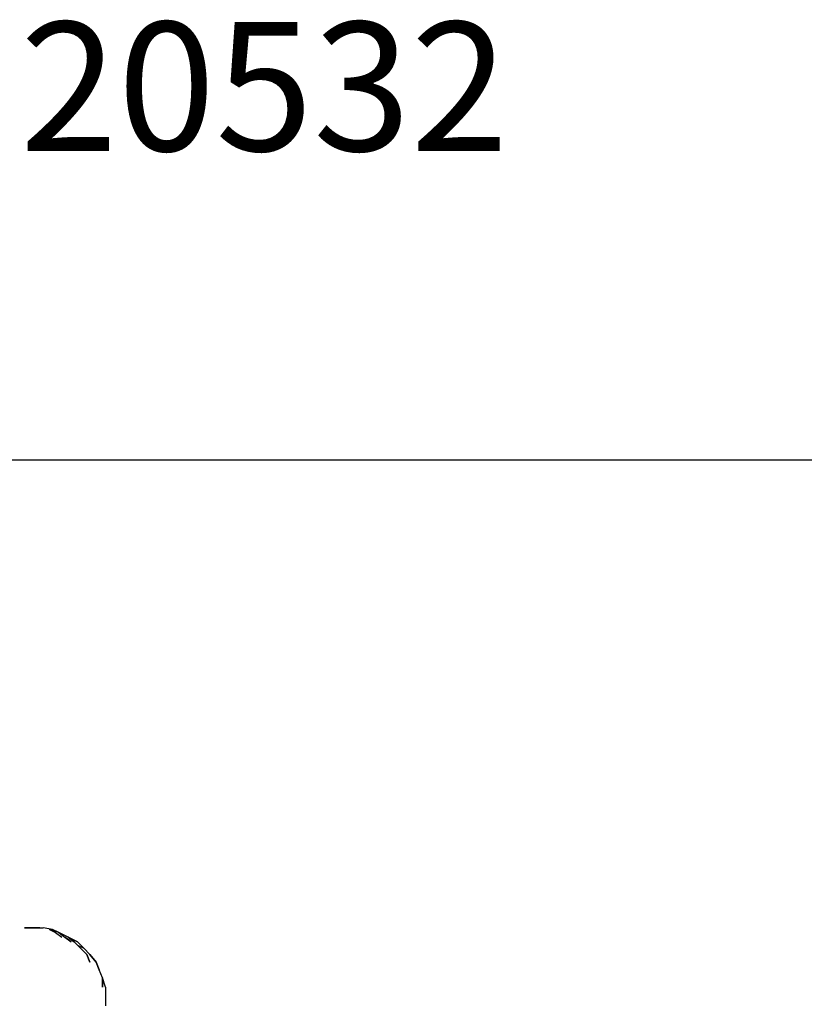
# Model space of a CAD drawing. Extents: x -1774 to 3954, y 0 to 2780.
# Drawn here: x 1543 to 2607, y 1444 to 2780 of the extents above; entities that cross this region are included whole.
import ezdxf

# ---------------------------------------------------------------- set-up
doc = ezdxf.new("R2010")
doc.units = 0
doc.header["$LTSCALE"] = 5
doc.header["$PDMODE"] = 33
doc.header["$PDSIZE"] = 20
doc.layers.get('Defpoints').update_dxf_attribs({"linetype": 'CONTINUOUS'})
for name, color, linetype in [('Lg_dim', 7, 'CONTINUOUS'), ('Lg_prod', 40, 'CONTINUOUS'), ('Lg_txt', 4, 'CONTINUOUS')]:
    doc.layers.add(name, color=color, linetype=linetype)
doc.styles.add('LG1', font='arial.ttf', dxfattribs={"height": 185})
doc.styles.add('LG2', font='txt', dxfattribs={"height": 185})
doc.styles.get("Standard").update_dxf_attribs({"font": 'SIMPLEX'})
doc.dimstyles.new('LG_DIM', dxfattribs={"dimtxt": 2.5, "dimasz": 2.5, "dimexe": 1.25, "dimexo": 0.625, "dimtad": 1, "dimdec": 4, "dimdsep": 46, "dimlunit": 6, "dimtxsty": 'Standard', "dimcen": 2.5, "dimadec": 0, "dimazin": 0, "dimtfac": 1, "dimtdec": 4, "dimtmove": 0, "dimatfit": 3, "dimfxl": 0, "dimtolj": 1, "dimtzin": 0, "dimarcsym": 0})

# ---------------------------------------------------------------- blocks, each defined once
blk = doc.blocks.new('prodnum')
at = {"layer": 'Lg_txt'}
for s, height, style, p in [('LAPPSET', 175, 'LG2', (0, 0)), ('®', 60, 'LG1', (1232.6, -2.3))]:
    blk.add_text(s, height=height, dxfattribs=dict(at, style=style)).set_placement(p)
at = {"layer": 'Lg_txt', "style": 'LG1'}
blk.add_attdef('PRODNUM', (1500, 0), '', height=175, dxfattribs=at)
blk = doc.blocks.new('*D4')
at = {"layer": 'Defpoints', "color": 0}
for p in [(664.7, 2182.5), (3319.3, 0), (3954.3, 0)]:
    blk.add_point(p, dxfattribs=at)
at = {"layer": 'Lg_dim', "color": 0, "lineweight": -2}
for p, q in [((665.7, 2182.5), (3369.3, 2182.5)), ((3319.3, 2062.5), (3319.3, 1235.7)), ((3319.3, 120), (3319.3, 946.8)), ((3953.3, 0), (3269.3, 0))]:
    blk.add_line(p, q, dxfattribs=at)
at = {"layer": 'Lg_dim', "color": 0}
for points in [[(3299.3, 2062.5), (3339.3, 2062.5), (3319.3, 2182.5)], [(3299.3, 120), (3339.3, 120), (3319.3, 0)]]:
    blk.add_solid(points, dxfattribs=at)
at = {"layer": 'Lg_dim', "color": 4, "insert": (3319.3, 1091.2), "char_height": 185, "attachment_point": 5, "style": 'LG1'}
blk.add_mtext('\\A1;2180', dxfattribs=at)

msp = doc.modelspace()

# ---------------------------------------------------------------- linework, layer by layer
at = {"layer": 'Lg_prod'}
for p, q in [((1549.5342, 1547.41735), (1562.2353, 1547.41735)), ((1562.2353, 1547.41735), (1549.5342, 1547.41735)), ((1570.7027, 1547.41735), (1562.2353, 1547.41735)), ((1562.2353, 1547.41735), (1574.9364, 1547.41735)), ((1570.7027, 1547.41735), (1562.2353, 1547.41735)), ((1562.2353, 1547.41735), (1570.7027, 1547.41735)), ((1562.2353, 1547.41735), (1574.9364, 1547.41735)), ((1570.7027, 1547.41735), (1562.2353, 1547.41735)), ((1587.6375, 1545.3005), (1574.9364, 1547.41735)), ((1596.1049, 1541.0668), (1583.4038, 1545.3005)), ((1583.4038, 1545.3005), (1591.8712, 1541.0668)), ((1596.1049, 1541.0668), (1583.4038, 1545.3005)), ((1587.6375, 1545.3005), (1596.1049, 1541.0668)), ((1596.1049, 1541.0668), (1587.6375, 1545.3005)), ((1591.8712, 1541.0668), (1600.3386, 1534.71625)), ((1596.1049, 1541.0668), (1604.5723, 1534.71625)), ((1608.806, 1534.71625), (1596.1049, 1541.0668)), ((1613.0397, 1528.3657), (1604.5723, 1534.71625)), ((1604.5723, 1534.71625), (1613.0397, 1528.3657)), ((1617.2734, 1528.3657), (1608.806, 1534.71625)), ((1608.806, 1534.71625), (1617.2734, 1528.3657)), ((1608.806, 1534.71625), (1621.5071, 1528.3657)), ((1621.5071, 1528.3657), (1608.806, 1534.71625)), ((1625.7408, 1519.8983), (1617.2734, 1528.3657)), ((1617.2734, 1528.3657), (1625.7408, 1519.8983)), ((1629.9745, 1519.8983), (1621.5071, 1528.3657)), ((1629.9745, 1519.8983), (1621.5071, 1528.3657)), ((1621.5071, 1524.132), (1629.9745, 1519.8983)), ((1634.2082, 1511.4309), (1625.7408, 1519.8983)), ((1625.7408, 1519.8983), (1634.2082, 1511.4309)), ((1638.4419, 1511.4309), (1629.9745, 1519.8983)), ((1638.4419, 1500.84665), (1634.2082, 1511.4309)), ((1634.2082, 1511.4309), (1638.4419, 1500.84665)), ((1638.4419, 1511.4309), (1646.9093, 1500.84665)), ((1646.9093, 1500.84665), (1638.4419, 1511.4309)), ((1646.9093, 1500.84665), (1651.143, 1490.2624)), ((1651.143, 1490.2624), (1646.9093, 1500.84665)), ((1655.3767, 1479.67815), (1651.143, 1490.2624)), ((1655.3767, 1466.97705), (1655.3767, 1479.67815)), ((1655.3767, 1479.67815), (1655.3767, 1466.97705)), ((1659.6104, 1466.97705), (1655.3767, 1479.67815)), ((1659.6104, 1466.97705), (1659.6104, 1454.27595)), ((1659.6104, 1454.27595), (1659.6104, 1441.57485))]:
    msp.add_line(p, q, dxfattribs=at)

# ---------------------------------------------------------------- block references
at = {"layer": 'Lg_txt'}
msp.add_blockref('prodnum', (-88.95775, 2602.01383), dxfattribs=at).add_auto_attribs({'PRODNUM': '220532'})

# ---------------------------------------------------------------- dimensions: what is measured, and where the dimension line sits
at = {"layer": 'Lg_dim'}
dim = msp.add_linear_dim(base=(3319.33523, 0), p1=(664.6909, 2182.47235), p2=(3954.2758, 0), angle=90, dimstyle='LG_DIM', override={"dimtxt": 185, "dimasz": 120, "dimexe": 50, "dimexo": 1, "dimgap": 50, "dimtad": 0, "dimtih": 1, "dimtoh": 1, "dimdec": 0, "dimrnd": 10, "dimlunit": 2, "dimtxsty": 'LG1', "dimclrt": 4, "dimadec": 4, "dimtdec": 0}, dxfattribs=at)
dim.commit()
dim.dimension.update_dxf_attribs({"geometry": '*D4', "text_midpoint": (3319.33523, 1091.23618)})

doc.saveas('drawing.dxf')
